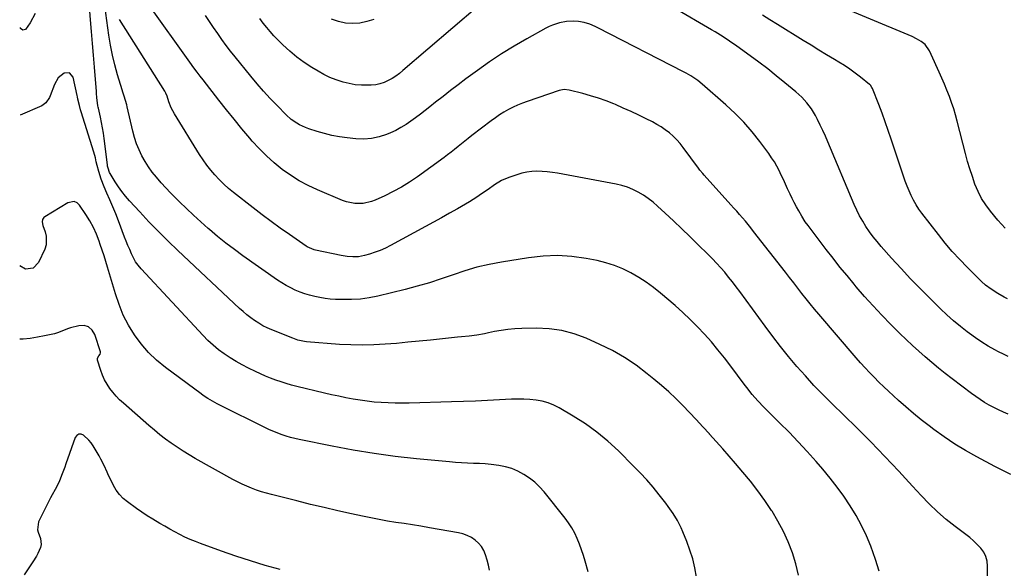
# Model space of a CAD drawing. Units: inches. Extents: x 1921328 to 1926620, y 427213 to 432505.
# Drawn here: x 1921337 to 1921904, y 430764 to 431080 of the extents above; entities that cross this region are included whole.
import ezdxf

# ---------------------------------------------------------------- set-up
doc = ezdxf.new("R2010")
doc.units = ezdxf.units.IN
doc.header["$MEASUREMENT"] = 0
doc.layers.add('7', color=7, linetype='Continuous')
doc.layers.add('8', color=7, linetype='Continuous')

msp = doc.modelspace()

# ---------------------------------------------------------------- linework, layer by layer
at = {"layer": '7', "color": 18}
for points in [[(1921906.07, 430885.74, 1854), (1921903.28, 430887.1, 1854), (1921900.52, 430888.51, 1854), (1921898.32, 430889.68, 1854), (1921894.53, 430891.81, 1854), (1921890.82, 430894.05, 1854), (1921887.23, 430896.47, 1854), (1921883.71, 430899.01, 1854), (1921882.48, 430899.95, 1854), (1921878.46, 430903.12, 1854), (1921874.53, 430906.39, 1854), (1921870.73, 430909.81, 1854), (1921867.01, 430913.33, 1854), (1921861.23, 430919.01, 1854), (1921855.49, 430924.75, 1854), (1921849.84, 430930.57, 1854), (1921844.29, 430936.49, 1854), (1921838.82, 430942.48, 1854), (1921832.82, 430949.19, 1854), (1921830.48, 430951.94, 1854), (1921828.23, 430954.75, 1854), (1921826.11, 430957.66, 1854), (1921824.09, 430960.65, 1854), (1921822.22, 430963.73, 1854), (1921820.45, 430966.87, 1854), (1921818.85, 430970.09, 1854), (1921817.36, 430973.38, 1854), (1921802.14, 431009.36, 1854), (1921800.73, 431012.61, 1854), (1921799.28, 431015.84, 1854), (1921797.76, 431019.04, 1854), (1921796.21, 431022.22, 1854), (1921795.04, 431024.55, 1854), (1921792.8, 431028.4, 1854), (1921790.12, 431031.94, 1854), (1921787.08, 431035.2, 1854), (1921783.76, 431038.18, 1854), (1921777.4, 431043.42, 1854), (1921772.46, 431047.42, 1854), (1921767.47, 431051.35, 1854), (1921762.41, 431055.19, 1854), (1921757.3, 431058.96, 1854), (1921749.67, 431064.49, 1854), (1921748.29, 431065.48, 1854), (1921746.9, 431066.45, 1854), (1921744.1, 431068.36, 1854), (1921740.25, 431070.84, 1854), (1921737.21, 431072.7, 1854), (1921735.17, 431073.91, 1854), (1921691.79, 431099.38, 1854)], [(1921831.66, 430762.27, 1846), (1921829.64, 430768.96, 1846), (1921826.81, 430776.56, 1846), (1921824.31, 430782.63, 1846), (1921821.56, 430788.56, 1846), (1921818.42, 430794.3, 1846), (1921815.03, 430799.91, 1846), (1921811.33, 430805.33, 1846), (1921807.49, 430810.65, 1846), (1921803.43, 430815.81, 1846), (1921799.22, 430820.86, 1846), (1921795.36, 430825.31, 1846), (1921790.27, 430831.03, 1846), (1921785.09, 430836.67, 1846), (1921779.77, 430842.18, 1846), (1921774.36, 430847.61, 1846), (1921766.96, 430854.86, 1846), (1921765.21, 430856.62, 1846), (1921761.81, 430860.24, 1846), (1921758.56, 430864, 1846), (1921755.46, 430867.87, 1846), (1921753.95, 430869.85, 1846), (1921746.17, 430880.29, 1846), (1921742.55, 430884.99, 1846), (1921738.85, 430889.63, 1846), (1921735.02, 430894.16, 1846), (1921731.11, 430898.62, 1846), (1921727.05, 430902.95, 1846), (1921722.88, 430907.16, 1846), (1921718.55, 430911.21, 1846), (1921714.11, 430915.15, 1846), (1921705.83, 430922.22, 1846), (1921701.76, 430925.48, 1846), (1921697.57, 430928.56, 1846), (1921693.2, 430931.38, 1846), (1921688.7, 430934.02, 1846), (1921684.03, 430936.29, 1846), (1921679.25, 430938.26, 1846), (1921674.31, 430939.78, 1846), (1921669.26, 430940.99, 1846), (1921662.98, 430942.18, 1846), (1921654.7, 430943.32, 1846), (1921646.41, 430943.87, 1846), (1921638.1, 430943.57, 1846), (1921629.79, 430942.69, 1846), (1921614.12, 430940.2, 1846), (1921607.03, 430938.86, 1846), (1921600.02, 430937.23, 1846), (1921593.11, 430935.19, 1846), (1921586.28, 430932.88, 1846), (1921579.47, 430930.47, 1846), (1921572.6, 430928.23, 1846), (1921565.66, 430926.24, 1846), (1921558.67, 430924.41, 1846), (1921542.86, 430920.59, 1846), (1921537.87, 430919.59, 1846), (1921532.85, 430918.88, 1846), (1921527.78, 430918.58, 1846), (1921522.69, 430918.56, 1846), (1921518.47, 430918.71, 1846), (1921515.48, 430918.91, 1846), (1921512.5, 430919.22, 1846), (1921509.54, 430919.71, 1846), (1921506.6, 430920.31, 1846), (1921503.63, 430921.09, 1846), (1921500.83, 430921.94, 1846), (1921498.09, 430922.94, 1846), (1921495.38, 430924.04, 1846), (1921492.74, 430925.29, 1846), (1921490.15, 430926.64, 1846), (1921487.65, 430928.15, 1846), (1921485.21, 430929.76, 1846), (1921465.23, 430943.78, 1846), (1921460.27, 430947.38, 1846), (1921455.39, 430951.09, 1846), (1921450.63, 430954.94, 1846), (1921445.95, 430958.9, 1846), (1921445.2, 430959.56, 1846), (1921440.99, 430963.3, 1846), (1921436.82, 430967.09, 1846), (1921432.73, 430970.96, 1846), (1921428.68, 430974.89, 1846), (1921426.25, 430977.29, 1846), (1921423.49, 430980.08, 1846), (1921420.77, 430982.91, 1846), (1921418.13, 430985.81, 1846), (1921415.33, 430988.99, 1846), (1921412.98, 430991.92, 1846), (1921410.78, 430994.96, 1846), (1921408.8, 430998.14, 1846), (1921406.97, 431001.42, 1846), (1921405.38, 431004.82, 1846), (1921403.96, 431008.29, 1846), (1921402.81, 431011.85, 1846), (1921401.83, 431015.48, 1846), (1921398.59, 431029.49, 1846), (1921398.28, 431030.74, 1846), (1921397.59, 431033.2, 1846), (1921396.82, 431035.65, 1846), (1921396.05, 431038.09, 1846), (1921395.67, 431039.31, 1846), (1921392.99, 431048.06, 1846), (1921391.42, 431053.69, 1846), (1921390.03, 431059.35, 1846), (1921388.91, 431065.08, 1846), (1921387.98, 431070.85, 1846), (1921385.06, 431092.21, 1846)], [(1921904.23, 430959.79, 1858), (1921902.12, 430962.01, 1858), (1921900.09, 430964.32, 1858), (1921895.89, 430969.4, 1858), (1921893.17, 430973.06, 1858), (1921890.72, 430976.86, 1858), (1921888.67, 430980.9, 1858), (1921886.88, 430985.09, 1858), (1921885.37, 430989.42, 1858), (1921883.94, 430993.77, 1858), (1921882.65, 430998.17, 1858), (1921881.45, 431002.6, 1858), (1921876.7, 431021.23, 1858), (1921875.7, 431024.87, 1858), (1921874.62, 431028.48, 1858), (1921873.42, 431032.04, 1858), (1921872.13, 431035.58, 1858), (1921870.74, 431039.09, 1858), (1921869.32, 431042.58, 1858), (1921867.84, 431046.05, 1858), (1921866.32, 431049.5, 1858), (1921861.7, 431059.77, 1858), (1921860.69, 431061.79, 1858), (1921858.13, 431065.45, 1858), (1921855.83, 431067.23, 1858), (1921853.29, 431068.73, 1858), (1921850.63, 431069.98, 1858), (1921800.34, 431090.96, 1858)], [(1921785.15, 430759.99, 1844), (1921783.73, 430766.44, 1844), (1921781.82, 430772.8, 1844), (1921779.33, 430779.01, 1844), (1921776.57, 430785.08, 1844), (1921773.4, 430790.96, 1844), (1921769.97, 430796.7, 1844), (1921769.72, 430797.1, 1844), (1921765.85, 430802.85, 1844), (1921761.82, 430808.49, 1844), (1921757.56, 430813.96, 1844), (1921753.15, 430819.31, 1844), (1921749.01, 430824.13, 1844), (1921745.3, 430828.41, 1844), (1921741.56, 430832.68, 1844), (1921737.8, 430836.93, 1844), (1921734.01, 430841.15, 1844), (1921733.96, 430841.21, 1844), (1921730.16, 430845.37, 1844), (1921726.34, 430849.5, 1844), (1921722.46, 430853.58, 1844), (1921718.55, 430857.64, 1844), (1921714.56, 430861.6, 1844), (1921710.47, 430865.46, 1844), (1921706.26, 430869.18, 1844), (1921701.96, 430872.81, 1844), (1921698.14, 430875.92, 1844), (1921691.69, 430880.75, 1844), (1921685.03, 430885.23, 1844), (1921678.03, 430889.17, 1844), (1921670.81, 430892.75, 1844), (1921662.94, 430896.28, 1844), (1921655.98, 430898.85, 1844), (1921648.89, 430900.8, 1844), (1921641.6, 430901.79, 1844), (1921634.18, 430902.14, 1844), (1921625.82, 430901.98, 1844), (1921621.84, 430901.78, 1844), (1921617.88, 430901.43, 1844), (1921613.95, 430900.85, 1844), (1921610.04, 430900.11, 1844), (1921606.64, 430899.37, 1844), (1921604.43, 430898.92, 1844), (1921600, 430898.17, 1844), (1921595.54, 430897.61, 1844), (1921591.07, 430897.12, 1844), (1921588.83, 430896.88, 1844), (1921573.34, 430895.26, 1844), (1921566.79, 430894.6, 1844), (1921560.24, 430893.97, 1844), (1921553.68, 430893.38, 1844), (1921547.12, 430892.82, 1844), (1921540.56, 430892.45, 1844), (1921534, 430892.29, 1844), (1921527.44, 430892.44, 1844), (1921520.88, 430892.81, 1844), (1921501.75, 430894.34, 1844), (1921500.75, 430894.45, 1844), (1921496.8, 430895.28, 1844), (1921494.89, 430895.91, 1844), (1921493.94, 430896.27, 1844), (1921481.8, 430901.16, 1844), (1921479.24, 430902.29, 1844), (1921476.73, 430903.54, 1844), (1921474.31, 430904.95, 1844), (1921471.95, 430906.47, 1844), (1921469.67, 430908.12, 1844), (1921467.45, 430909.84, 1844), (1921465.3, 430911.65, 1844), (1921463.21, 430913.53, 1844), (1921427.7, 430946.82, 1844), (1921422.06, 430952.22, 1844), (1921416.51, 430957.71, 1844), (1921411.08, 430963.32, 1844), (1921405.73, 430969.02, 1844), (1921399.82, 430975.46, 1844), (1921397.58, 430978.06, 1844), (1921395.44, 430980.73, 1844), (1921393.46, 430983.54, 1844), (1921391.6, 430986.42, 1844), (1921388.7, 430991.2, 1844), (1921388.39, 430991.77, 1844), (1921387.52, 430994.18, 1844), (1921387.26, 430995.45, 1844), (1921387.17, 430996.08, 1844), (1921385.29, 431011.35, 1844), (1921384.86, 431014.44, 1844), (1921384.37, 431017.53, 1844), (1921383.79, 431020.6, 1844), (1921383.14, 431023.66, 1844), (1921381.96, 431028.85, 1844), (1921381.86, 431029.3, 1844), (1921381.67, 431030.22, 1844), (1921381.13, 431034.97, 1844), (1921380.94, 431037.22, 1844), (1921380.85, 431038.35, 1844), (1921379.64, 431052.48, 1844), (1921379.06, 431059.29, 1844), (1921378.5, 431066.09, 1844), (1921377.96, 431072.9, 1844), (1921377.43, 431079.71, 1844), (1921376.65, 431089.9, 1844)], [(1921600.44, 431087.25, 1854), (1921557.37, 431050.43, 1854), (1921555.35, 431048.82, 1854), (1921553.28, 431047.3, 1854), (1921551.11, 431045.93, 1854), (1921548.88, 431044.64, 1854), (1921546.55, 431043.6, 1854), (1921544.16, 431042.78, 1854), (1921541.69, 431042.3, 1854), (1921539.15, 431042.03, 1854), (1921537.06, 431041.96, 1854), (1921533.46, 431042.01, 1854), (1921529.88, 431042.28, 1854), (1921526.35, 431042.91, 1854), (1921522.85, 431043.76, 1854), (1921518.84, 431045.09, 1854), (1921515.31, 431046.49, 1854), (1921511.89, 431048.16, 1854), (1921508.55, 431050.01, 1854), (1921504.87, 431052.23, 1854), (1921500.45, 431055.13, 1854), (1921496.19, 431058.22, 1854), (1921492.15, 431061.61, 1854), (1921488.27, 431065.2, 1854), (1921485.29, 431068.17, 1854), (1921483.07, 431070.48, 1854), (1921480.93, 431072.84, 1854), (1921478.89, 431075.3, 1854), (1921476.93, 431077.81, 1854), (1921475.01, 431080.38, 1854)], [(1921345.44, 431083.2, 1844), (1921342.71, 431077.9, 1844), (1921339.9, 431074.16, 1844), (1921338.38, 431073.71, 1844), (1921337.12, 431074.66, 1844), (1921337.05, 431075.19, 1844)], [(1921893.96, 430753.39, 1848), (1921894.13, 430765.08, 1848), (1921893.85, 430767.93, 1848), (1921893.18, 430770.63, 1848), (1921891.92, 430773.11, 1848), (1921890.27, 430775.45, 1848), (1921888.23, 430777.6, 1848), (1921886.12, 430779.66, 1848), (1921883.87, 430781.58, 1848), (1921881.55, 430783.41, 1848), (1921875.57, 430787.84, 1848), (1921870.33, 430791.97, 1848), (1921865.26, 430796.29, 1848), (1921860.47, 430800.9, 1848), (1921855.85, 430805.72, 1848), (1921850.85, 430811.24, 1848), (1921846.93, 430815.54, 1848), (1921843, 430819.82, 1848), (1921839.03, 430824.08, 1848), (1921835.04, 430828.31, 1848), (1921831.01, 430832.51, 1848), (1921826.95, 430836.67, 1848), (1921822.84, 430840.79, 1848), (1921818.69, 430844.87, 1848), (1921804.46, 430858.71, 1848), (1921799.26, 430863.91, 1848), (1921794.14, 430869.2, 1848), (1921789.17, 430874.62, 1848), (1921784.29, 430880.14, 1848), (1921779.56, 430885.77, 1848), (1921774.92, 430891.48, 1848), (1921770.42, 430897.3, 1848), (1921766.01, 430903.2, 1848), (1921751.47, 430923.17, 1848), (1921749.36, 430926.01, 1848), (1921747.21, 430928.81, 1848), (1921745, 430931.56, 1848), (1921742.75, 430934.28, 1848), (1921740.43, 430936.94, 1848), (1921738.06, 430939.56, 1848), (1921735.63, 430942.12, 1848), (1921733.15, 430944.63, 1848), (1921727.32, 430950.37, 1848), (1921722.68, 430954.9, 1848), (1921718, 430959.4, 1848), (1921713.27, 430963.86, 1848), (1921708.52, 430968.28, 1848), (1921704.02, 430972.42, 1848), (1921701.42, 430974.65, 1848), (1921698.72, 430976.74, 1848), (1921695.87, 430978.64, 1848), (1921692.93, 430980.41, 1848), (1921689.87, 430981.92, 1848), (1921686.72, 430983.22, 1848), (1921683.47, 430984.22, 1848), (1921680.14, 430985.01, 1848), (1921646.4, 430991.37, 1848), (1921643.46, 430991.84, 1848), (1921640.51, 430992.19, 1848), (1921637.54, 430992.39, 1848), (1921634.56, 430992.47, 1848), (1921631.6, 430992.31, 1848), (1921628.68, 430991.97, 1848), (1921625.8, 430991.32, 1848), (1921622.96, 430990.49, 1848), (1921618.35, 430988.88, 1848), (1921614.14, 430987.07, 1848), (1921610.21, 430984.7, 1848), (1921606.43, 430982.05, 1848), (1921602.65, 430979.41, 1848), (1921600.03, 430977.62, 1848), (1921597.86, 430976.21, 1848), (1921595.65, 430974.85, 1848), (1921593.42, 430973.53, 1848), (1921588.79, 430970.87, 1848), (1921584.21, 430968.27, 1848), (1921579.62, 430965.69, 1848), (1921575.01, 430963.14, 1848), (1921570.39, 430960.62, 1848), (1921550.23, 430949.7, 1848), (1921547.31, 430948.24, 1848), (1921544.34, 430946.92, 1848), (1921541.29, 430945.79, 1848), (1921538.19, 430944.79, 1848), (1921535.15, 430943.92, 1848), (1921531.86, 430943.26, 1848), (1921528.52, 430943.14, 1848), (1921525.16, 430943.42, 1848), (1921521.83, 430943.98, 1848), (1921507.04, 430947.09, 1848), (1921506.32, 430947.26, 1848), (1921503.57, 430948.28, 1848), (1921502.28, 430948.99, 1848), (1921501.66, 430949.39, 1848), (1921492.1, 430955.96, 1848), (1921486.75, 430959.71, 1848), (1921481.45, 430963.53, 1848), (1921476.22, 430967.45, 1848), (1921471.04, 430971.44, 1848), (1921459.82, 430980.27, 1848), (1921456.98, 430982.62, 1848), (1921454.22, 430985.07, 1848), (1921451.59, 430987.65, 1848), (1921449.05, 430990.33, 1848), (1921446.65, 430993.13, 1848), (1921444.36, 430996.02, 1848), (1921442.23, 430999.02, 1848), (1921440.21, 431002.1, 1848), (1921425.73, 431025.54, 1848), (1921423.91, 431028.93, 1848), (1921422.53, 431032.52, 1848), (1921421.49, 431035.79, 1848), (1921420.84, 431037.41, 1848), (1921420.44, 431038.18, 1848), (1921420.21, 431038.56, 1848), (1921394.12, 431079.93, 1848)], [(1921906.08, 430852.69, 1852), (1921903.25, 430853.83, 1852), (1921900.46, 430855.05, 1852), (1921897.73, 430856.39, 1852), (1921895.03, 430857.81, 1852), (1921892.4, 430859.35, 1852), (1921889.81, 430860.96, 1852), (1921887.3, 430862.69, 1852), (1921884.84, 430864.49, 1852), (1921873.74, 430873.01, 1852), (1921869.81, 430876.07, 1852), (1921865.91, 430879.17, 1852), (1921862.07, 430882.33, 1852), (1921858.25, 430885.53, 1852), (1921854.5, 430888.8, 1852), (1921850.81, 430892.13, 1852), (1921847.2, 430895.56, 1852), (1921843.64, 430899.04, 1852), (1921838.42, 430904.3, 1852), (1921833.29, 430909.58, 1852), (1921828.25, 430914.94, 1852), (1921823.34, 430920.42, 1852), (1921818.52, 430925.97, 1852), (1921817.27, 430927.45, 1852), (1921813.18, 430932.36, 1852), (1921809.13, 430937.31, 1852), (1921805.16, 430942.33, 1852), (1921801.24, 430947.38, 1852), (1921791.3, 430960.39, 1852), (1921790.74, 430961.14, 1852), (1921789.1, 430963.43, 1852), (1921787.1, 430966.61, 1852), (1921785.35, 430969.67, 1852), (1921784.04, 430972.03, 1852), (1921782.77, 430974.41, 1852), (1921781.57, 430976.83, 1852), (1921780.41, 430979.27, 1852), (1921778.95, 430982.43, 1852), (1921777.74, 430985.04, 1852), (1921776.53, 430987.64, 1852), (1921775.3, 430990.24, 1852), (1921774.06, 430992.83, 1852), (1921772.74, 430995.38, 1852), (1921771.33, 430997.86, 1852), (1921769.77, 431000.27, 1852), (1921768.13, 431002.62, 1852), (1921762.93, 431009.59, 1852), (1921758.45, 431015.22, 1852), (1921753.74, 431020.65, 1852), (1921748.7, 431025.77, 1852), (1921743.43, 431030.68, 1852), (1921729.74, 431042.66, 1852), (1921727.25, 431044.67, 1852), (1921723.24, 431047.31, 1852), (1921720.45, 431048.89, 1852), (1921719.03, 431049.64, 1852), (1921669.65, 431075.02, 1852), (1921668.11, 431075.77, 1852), (1921664.97, 431077.09, 1852), (1921661.74, 431078.13, 1852), (1921658.41, 431078.74, 1852), (1921655.74, 431078.91, 1852), (1921651.57, 431078.75, 1852), (1921647.47, 431077.95, 1852), (1921643.5, 431076.59, 1852), (1921641.59, 431075.74, 1852), (1921639.72, 431074.79, 1852), (1921628.65, 431068.68, 1852), (1921621.36, 431064.47, 1852), (1921614.19, 431060.07, 1852), (1921607.2, 431055.4, 1852), (1921600.33, 431050.53, 1852), (1921593.65, 431045.6, 1852), (1921589.22, 431042.29, 1852), (1921584.82, 431038.96, 1852), (1921580.46, 431035.57, 1852), (1921576.11, 431032.15, 1852), (1921572.8, 431029.52, 1852), (1921570.12, 431027.41, 1852), (1921567.42, 431025.32, 1852), (1921564.7, 431023.27, 1852), (1921561.95, 431021.25, 1852), (1921559.14, 431019.34, 1852), (1921556.24, 431017.58, 1852), (1921553.23, 431016.02, 1852), (1921550.14, 431014.61, 1852), (1921547.95, 431013.7, 1852), (1921543.66, 431012.29, 1852), (1921539.3, 431011.31, 1852), (1921534.84, 431011, 1852), (1921530.32, 431011.13, 1852), (1921525.16, 431011.66, 1852), (1921520.77, 431012.26, 1852), (1921516.42, 431013.05, 1852), (1921512.13, 431014.11, 1852), (1921507.88, 431015.36, 1852), (1921503.08, 431016.95, 1852), (1921501.29, 431017.61, 1852), (1921497.83, 431019.21, 1852), (1921496.17, 431020.15, 1852), (1921493.04, 431022.33, 1852), (1921490.2, 431024.88, 1852), (1921484.92, 431030.26, 1852), (1921480.99, 431034.37, 1852), (1921477.14, 431038.55, 1852), (1921473.41, 431042.84, 1852), (1921469.77, 431047.2, 1852), (1921460.75, 431058.31, 1852), (1921458.14, 431061.6, 1852), (1921455.59, 431064.93, 1852), (1921453.11, 431068.31, 1852), (1921450.69, 431071.74, 1852), (1921448.31, 431075.2, 1852), (1921445.94, 431078.67, 1852), (1921443.57, 431082.13, 1852)], [(1921540.58, 431079.87, 1856), (1921536.65, 431078.63, 1856), (1921532.57, 431077.78, 1856), (1921528.41, 431077.58, 1856), (1921524.3, 431077.81, 1856), (1921520.28, 431078.68, 1856), (1921516.31, 431079.98, 1856)], [(1921905.7, 430919.07, 1856), (1921903.77, 430920.04, 1856), (1921899.99, 430922.15, 1856), (1921896.23, 430924.5, 1856), (1921892.91, 430926.94, 1856), (1921890.61, 430929.01, 1856), (1921889.87, 430929.73, 1856), (1921882.43, 430937.17, 1856), (1921878.08, 430941.69, 1856), (1921873.83, 430946.32, 1856), (1921869.77, 430951.11, 1856), (1921865.82, 430956, 1856), (1921856.3, 430968.24, 1856), (1921854.55, 430970.66, 1856), (1921852.92, 430973.16, 1856), (1921851.46, 430975.76, 1856), (1921850.12, 430978.43, 1856), (1921848.92, 430981.18, 1856), (1921847.78, 430983.95, 1856), (1921846.73, 430986.76, 1856), (1921845.74, 430989.59, 1856), (1921838.66, 431010.89, 1856), (1921836.95, 431015.92, 1856), (1921835.18, 431020.93, 1856), (1921833.34, 431025.9, 1856), (1921831.44, 431030.86, 1856), (1921827.83, 431040.05, 1856), (1921827.52, 431040.73, 1856), (1921826.7, 431041.98, 1856), (1921826.44, 431042.24, 1856), (1921826.16, 431042.49, 1856), (1921820.86, 431046.73, 1856), (1921817.88, 431049.02, 1856), (1921814.84, 431051.22, 1856), (1921811.71, 431053.3, 1856), (1921808.52, 431055.3, 1856), (1921805.95, 431056.83, 1856), (1921801.44, 431059.55, 1856), (1921796.94, 431062.27, 1856), (1921792.46, 431065.02, 1856), (1921787.98, 431067.78, 1856), (1921773.13, 431076.96, 1856), (1921768.77, 431079.68, 1856), (1921764.43, 431082.41, 1856)], [(1921726.45, 430758.77, 1842), (1921725.5, 430764.05, 1842), (1921724.3, 430769.25, 1842), (1921722.71, 430774.35, 1842), (1921720.88, 430779.38, 1842), (1921718.64, 430784.88, 1842), (1921717.68, 430787.08, 1842), (1921715.5, 430791.37, 1842), (1921712.99, 430795.47, 1842), (1921710.24, 430799.42, 1842), (1921708.78, 430801.34, 1842), (1921704.93, 430806.24, 1842), (1921701.44, 430810.52, 1842), (1921697.85, 430814.71, 1842), (1921694.12, 430818.76, 1842), (1921690.28, 430822.73, 1842), (1921681.52, 430831.45, 1842), (1921675.46, 430837.04, 1842), (1921669.15, 430842.31, 1842), (1921662.46, 430847.08, 1842), (1921655.51, 430851.52, 1842), (1921647.42, 430856.27, 1842), (1921644.25, 430857.87, 1842), (1921641, 430859.19, 1842), (1921637.6, 430860.1, 1842), (1921634.11, 430860.73, 1842), (1921630.55, 430861.05, 1842), (1921626.98, 430861.26, 1842), (1921623.4, 430861.28, 1842), (1921619.83, 430861.18, 1842), (1921613.08, 430860.83, 1842), (1921606.13, 430860.48, 1842), (1921599.18, 430860.17, 1842), (1921592.22, 430859.91, 1842), (1921585.26, 430859.68, 1842), (1921560.95, 430858.96, 1842), (1921556.9, 430858.9, 1842), (1921552.86, 430858.91, 1842), (1921548.82, 430859.04, 1842), (1921544.78, 430859.25, 1842), (1921540.75, 430859.59, 1842), (1921536.73, 430860.02, 1842), (1921532.73, 430860.59, 1842), (1921528.74, 430861.24, 1842), (1921524.45, 430862.06, 1842), (1921520.38, 430862.88, 1842), (1921516.32, 430863.77, 1842), (1921512.27, 430864.7, 1842), (1921496.29, 430868.52, 1842), (1921493.21, 430869.31, 1842), (1921490.16, 430870.17, 1842), (1921487.14, 430871.13, 1842), (1921484.14, 430872.16, 1842), (1921481.17, 430873.28, 1842), (1921478.23, 430874.47, 1842), (1921475.33, 430875.75, 1842), (1921472.45, 430877.09, 1842), (1921468.4, 430879.07, 1842), (1921464.79, 430880.93, 1842), (1921461.25, 430882.9, 1842), (1921457.8, 430885.03, 1842), (1921454.42, 430887.28, 1842), (1921451.17, 430889.7, 1842), (1921448.04, 430892.26, 1842), (1921445.08, 430895.01, 1842), (1921442.23, 430897.89, 1842), (1921406.59, 430936.34, 1842), (1921404.93, 430938.32, 1842), (1921403.42, 430940.39, 1842), (1921402.13, 430942.61, 1842), (1921400.99, 430944.93, 1842), (1921399.97, 430947.32, 1842), (1921398.98, 430949.72, 1842), (1921398.02, 430952.14, 1842), (1921397.07, 430954.56, 1842), (1921393.49, 430963.94, 1842), (1921391.92, 430967.96, 1842), (1921390.31, 430971.96, 1842), (1921388.63, 430975.94, 1842), (1921386.9, 430979.89, 1842), (1921385.3, 430983.5, 1842), (1921383.56, 430987.84, 1842), (1921382.15, 430992.29, 1842), (1921381.22, 430995.71, 1842), (1921380.69, 430997.93, 1842), (1921380.2, 431000.15, 1842), (1921379.31, 431003.45, 1842), (1921372.02, 431026.63, 1842), (1921371.65, 431027.84, 1842), (1921370.98, 431030.27, 1842), (1921370.1, 431033.96, 1842), (1921369.89, 431035.38, 1842), (1921369.75, 431036.08, 1842), (1921367.37, 431046.72, 1842), (1921365.4, 431049.14, 1842), (1921362.28, 431049, 1842), (1921358.84, 431046.18, 1842), (1921356.6, 431042.34, 1842), (1921354.21, 431035.81, 1842), (1921353.83, 431034.92, 1842), (1921351.66, 431031.78, 1842), (1921350.16, 431030.64, 1842), (1921349.32, 431030.19, 1842), (1921336.92, 431024.7, 1842)], [(1921607.32, 430762.85, 1838), (1921606.61, 430765.66, 1838), (1921605.83, 430768.46, 1838), (1921604.9, 430771.62, 1838), (1921603.9, 430774.06, 1838), (1921602.62, 430776.33, 1838), (1921600.95, 430778.32, 1838), (1921599.02, 430780.13, 1838), (1921596.79, 430781.6, 1838), (1921594.45, 430782.84, 1838), (1921591.96, 430783.72, 1838), (1921589.37, 430784.36, 1838), (1921572.59, 430787.25, 1838), (1921567.77, 430788.06, 1838), (1921562.95, 430788.85, 1838), (1921558.12, 430789.6, 1838), (1921553.28, 430790.33, 1838), (1921548.46, 430791.08, 1838), (1921543.64, 430791.91, 1838), (1921538.84, 430792.84, 1838), (1921534.06, 430793.83, 1838), (1921527.76, 430795.2, 1838), (1921519.84, 430796.97, 1838), (1921511.93, 430798.79, 1838), (1921504.05, 430800.69, 1838), (1921496.17, 430802.64, 1838), (1921481.62, 430806.32, 1838), (1921478.73, 430807.11, 1838), (1921475.86, 430807.96, 1838), (1921473.02, 430808.91, 1838), (1921470.2, 430809.93, 1838), (1921467.43, 430811.06, 1838), (1921464.69, 430812.27, 1838), (1921462.01, 430813.61, 1838), (1921459.37, 430815.02, 1838), (1921437.77, 430827.17, 1838), (1921434.24, 430829.23, 1838), (1921430.75, 430831.36, 1838), (1921427.32, 430833.59, 1838), (1921423.94, 430835.9, 1838), (1921420.63, 430838.31, 1838), (1921417.38, 430840.78, 1838), (1921414.21, 430843.36, 1838), (1921411.09, 430846, 1838), (1921396.32, 430858.92, 1838), (1921394.2, 430860.91, 1838), (1921392.17, 430862.98, 1838), (1921390.29, 430865.18, 1838), (1921388.5, 430867.47, 1838), (1921386.91, 430869.9, 1838), (1921385.48, 430872.4, 1838), (1921384.3, 430875.03, 1838), (1921383.29, 430877.75, 1838), (1921381.37, 430883.77, 1838), (1921381.34, 430884.84, 1838), (1921382.24, 430886.12, 1838), (1921383.04, 430887.24, 1838), (1921383.2, 430887.88, 1838), (1921383.18, 430888.21, 1838), (1921383.12, 430888.54, 1838), (1921379.96, 430898.4, 1838), (1921378.34, 430900.99, 1838), (1921376.31, 430902.84, 1838), (1921373.66, 430903.57, 1838), (1921370.6, 430903.56, 1838), (1921365.91, 430902.34, 1838), (1921364.72, 430901.99, 1838), (1921361.27, 430900.57, 1838), (1921358.99, 430899.58, 1838), (1921357.81, 430899.2, 1838), (1921356.6, 430898.89, 1838), (1921350.89, 430897.65, 1838), (1921346.8, 430896.87, 1838), (1921342.7, 430896.24, 1838), (1921338.56, 430895.83, 1838), (1921336.62, 430895.7, 1838)], [(1921486.57, 430763.09, 1836), (1921478.05, 430765.56, 1836), (1921469.57, 430768.15, 1836), (1921461.15, 430770.92, 1836), (1921452.77, 430773.8, 1836), (1921440.85, 430778.06, 1836), (1921437.79, 430779.22, 1836), (1921434.77, 430780.48, 1836), (1921431.8, 430781.87, 1836), (1921428.88, 430783.34, 1836), (1921425.99, 430784.9, 1836), (1921423.11, 430786.47, 1836), (1921420.25, 430788.07, 1836), (1921417.4, 430789.69, 1836), (1921413.33, 430792.09, 1836), (1921410.14, 430794.07, 1836), (1921407.01, 430796.15, 1836), (1921403.92, 430798.29, 1836), (1921398.65, 430802.05, 1836), (1921396.22, 430804.08, 1836), (1921394.03, 430806.31, 1836), (1921392.2, 430808.84, 1836), (1921390.6, 430811.57, 1836), (1921389.6, 430813.62, 1836), (1921387.81, 430817.37, 1836), (1921386.95, 430819.26, 1836), (1921385.24, 430823.03, 1836), (1921383.35, 430826.72, 1836), (1921382.34, 430828.53, 1836), (1921378.96, 430834.31, 1836), (1921377.8, 430836.06, 1836), (1921376.51, 430837.7, 1836), (1921373.43, 430840.54, 1836), (1921371.97, 430841.03, 1836), (1921370.66, 430841.03, 1836), (1921369.56, 430840.31, 1836), (1921368.62, 430839.09, 1836), (1921363.27, 430824.03, 1836), (1921362.57, 430822.1, 1836), (1921361.17, 430818.23, 1836), (1921359.61, 430814.18, 1836), (1921358.87, 430812.51, 1836), (1921357.13, 430809.3, 1836), (1921355.31, 430806.13, 1836), (1921354.45, 430804.51, 1836), (1921353.61, 430802.89, 1836), (1921347.46, 430790.58, 1836), (1921346.86, 430786.09, 1836), (1921347.25, 430784.6, 1836), (1921348.51, 430781.05, 1836), (1921349, 430777.52, 1836), (1921348.67, 430775.79, 1836), (1921347.16, 430772.41, 1836), (1921346.23, 430770.76, 1836), (1921344.21, 430767.55, 1836), (1921339.23, 430760.18, 1836)]]:
    msp.add_polyline3d(points, dxfattribs=at)
at = {"layer": '8', "color": 18}
for points in [[(1921907.58, 430817.86, 1850), (1921902.89, 430820.16, 1850), (1921898.23, 430822.55, 1850), (1921887.92, 430828.02, 1850), (1921881.49, 430831.62, 1850), (1921875.19, 430835.43, 1850), (1921869.08, 430839.55, 1850), (1921863.1, 430843.86, 1850), (1921860.54, 430845.8, 1850), (1921855.98, 430849.35, 1850), (1921851.49, 430852.99, 1850), (1921847.1, 430856.74, 1850), (1921842.78, 430860.57, 1850), (1921839.9, 430863.19, 1850), (1921837.09, 430865.8, 1850), (1921834.3, 430868.43, 1850), (1921831.55, 430871.11, 1850), (1921828.83, 430873.82, 1850), (1921826.16, 430876.58, 1850), (1921823.54, 430879.37, 1850), (1921820.97, 430882.22, 1850), (1921818.44, 430885.1, 1850), (1921796.95, 430910.13, 1850), (1921794.46, 430913.08, 1850), (1921792, 430916.05, 1850), (1921789.59, 430919.05, 1850), (1921787.21, 430922.08, 1850), (1921784.85, 430925.13, 1850), (1921782.49, 430928.18, 1850), (1921780.13, 430931.23, 1850), (1921777.76, 430934.27, 1850), (1921759.4, 430957.87, 1850), (1921757.83, 430959.85, 1850), (1921756.25, 430961.8, 1850), (1921754.63, 430963.72, 1850), (1921752.99, 430965.62, 1850), (1921751.33, 430967.51, 1850), (1921749.66, 430969.39, 1850), (1921747.98, 430971.26, 1850), (1921746.3, 430973.13, 1850), (1921730.89, 430990.16, 1850), (1921730.04, 430991.14, 1850), (1921728.45, 430993.18, 1850), (1921727.68, 430994.22, 1850), (1921718.84, 431006.2, 1850), (1921717.03, 431008.47, 1850), (1921715.1, 431010.63, 1850), (1921713.02, 431012.64, 1850), (1921710.83, 431014.55, 1850), (1921708.5, 431016.3, 1850), (1921706.12, 431017.95, 1850), (1921703.63, 431019.45, 1850), (1921701.08, 431020.84, 1850), (1921697.56, 431022.63, 1850), (1921693.18, 431024.79, 1850), (1921688.77, 431026.89, 1850), (1921684.31, 431028.88, 1850), (1921679.82, 431030.81, 1850), (1921678.86, 431031.21, 1850), (1921674.45, 431032.94, 1850), (1921669.99, 431034.53, 1850), (1921665.48, 431035.94, 1850), (1921660.92, 431037.22, 1850), (1921653.17, 431039.22, 1850), (1921650.27, 431039.49, 1850), (1921647.4, 431038.92, 1850), (1921628.96, 431032.7, 1850), (1921626.18, 431031.68, 1850), (1921623.45, 431030.57, 1850), (1921620.78, 431029.32, 1850), (1921618.15, 431027.98, 1850), (1921615.58, 431026.51, 1850), (1921613.07, 431024.96, 1850), (1921610.63, 431023.29, 1850), (1921608.25, 431021.55, 1850), (1921597.05, 431012.97, 1850), (1921595.04, 431011.41, 1850), (1921593.04, 431009.84, 1850), (1921591.06, 431008.24, 1850), (1921589.1, 431006.63, 1850), (1921587.12, 431005.03, 1850), (1921585.13, 431003.45, 1850), (1921583.11, 431001.92, 1850), (1921581.06, 431000.41, 1850), (1921565.71, 430989.29, 1850), (1921561.2, 430986.23, 1850), (1921556.58, 430983.35, 1850), (1921551.8, 430980.76, 1850), (1921546.91, 430978.36, 1850), (1921541.45, 430975.88, 1850), (1921539.18, 430975.01, 1850), (1921534.46, 430973.95, 1850), (1921529.6, 430973.88, 1850), (1921524.86, 430974.8, 1850), (1921522.56, 430975.61, 1850), (1921508.15, 430981.71, 1850), (1921502.78, 430984.22, 1850), (1921497.57, 430986.99, 1850), (1921492.57, 430990.15, 1850), (1921487.73, 430993.57, 1850), (1921483.14, 430997.32, 1850), (1921478.72, 431001.26, 1850), (1921474.56, 431005.48, 1850), (1921470.58, 431009.88, 1850), (1921469.18, 431011.54, 1850), (1921464.67, 431016.94, 1850), (1921460.2, 431022.37, 1850), (1921455.79, 431027.86, 1850), (1921451.42, 431033.38, 1850), (1921442.25, 431045.11, 1850), (1921440.56, 431047.29, 1850), (1921438.89, 431049.48, 1850), (1921436.43, 431052.8, 1850), (1921435.62, 431053.91, 1850), (1921409.95, 431089.68, 1850)], [(1921664.06, 430761.75, 1840), (1921662.32, 430767.96, 1840), (1921661.33, 430771.27, 1840), (1921660.25, 430774.54, 1840), (1921659.06, 430777.78, 1840), (1921657.78, 430780.98, 1840), (1921656.32, 430784.09, 1840), (1921654.69, 430787.11, 1840), (1921652.82, 430789.97, 1840), (1921650.78, 430792.74, 1840), (1921638.72, 430807.8, 1840), (1921636.13, 430810.7, 1840), (1921633.36, 430813.39, 1840), (1921630.32, 430815.77, 1840), (1921627.09, 430817.94, 1840), (1921623.65, 430819.73, 1840), (1921620.11, 430821.23, 1840), (1921616.41, 430822.29, 1840), (1921612.61, 430823.06, 1840), (1921608.26, 430823.61, 1840), (1921604.83, 430823.94, 1840), (1921601.39, 430824.15, 1840), (1921597.94, 430824.28, 1840), (1921594.49, 430824.38, 1840), (1921591.05, 430824.54, 1840), (1921587.61, 430824.78, 1840), (1921584.17, 430825.07, 1840), (1921565.16, 430826.92, 1840), (1921552.97, 430828.29, 1840), (1921540.82, 430829.92, 1840), (1921528.73, 430831.91, 1840), (1921516.67, 430834.16, 1840), (1921497.68, 430838, 1840), (1921495.16, 430838.56, 1840), (1921492.66, 430839.2, 1840), (1921490.2, 430839.93, 1840), (1921487.75, 430840.74, 1840), (1921485.33, 430841.65, 1840), (1921482.94, 430842.61, 1840), (1921480.58, 430843.65, 1840), (1921478.25, 430844.75, 1840), (1921451.84, 430857.83, 1840), (1921450.43, 430858.54, 1840), (1921447.67, 430860.06, 1840), (1921444.96, 430861.68, 1840), (1921442.34, 430863.43, 1840), (1921441.06, 430864.35, 1840), (1921420.53, 430879.52, 1840), (1921415.49, 430883.67, 1840), (1921410.77, 430888.13, 1840), (1921406.55, 430893.06, 1840), (1921402.66, 430898.3, 1840), (1921399.3, 430903.91, 1840), (1921396.29, 430909.69, 1840), (1921393.82, 430915.71, 1840), (1921391.72, 430921.91, 1840), (1921387.25, 430937.3, 1840), (1921386.27, 430940.58, 1840), (1921385.25, 430943.85, 1840), (1921384.17, 430947.1, 1840), (1921383.05, 430950.33, 1840), (1921382.4, 430952.18, 1840), (1921380.81, 430956.17, 1840), (1921379.04, 430960.08, 1840), (1921377, 430963.84, 1840), (1921374.77, 430967.52, 1840), (1921371.15, 430973.02, 1840), (1921369.8, 430974.35, 1840), (1921368.02, 430975, 1840), (1921364.26, 430974.21, 1840), (1921351.11, 430966.2, 1840), (1921350.57, 430965.77, 1840), (1921349.8, 430964.66, 1840), (1921349.51, 430963.27, 1840), (1921349.86, 430961.18, 1840), (1921351.3, 430957.54, 1840), (1921351.95, 430955.05, 1840), (1921351.83, 430950.1, 1840), (1921351.07, 430947.65, 1840), (1921347.54, 430939.86, 1840), (1921344.42, 430936.64, 1840), (1921339.96, 430936.14, 1840), (1921336.72, 430937.96, 1840)]]:
    msp.add_polyline3d(points, dxfattribs=at)

doc.saveas('drawing.dxf')
